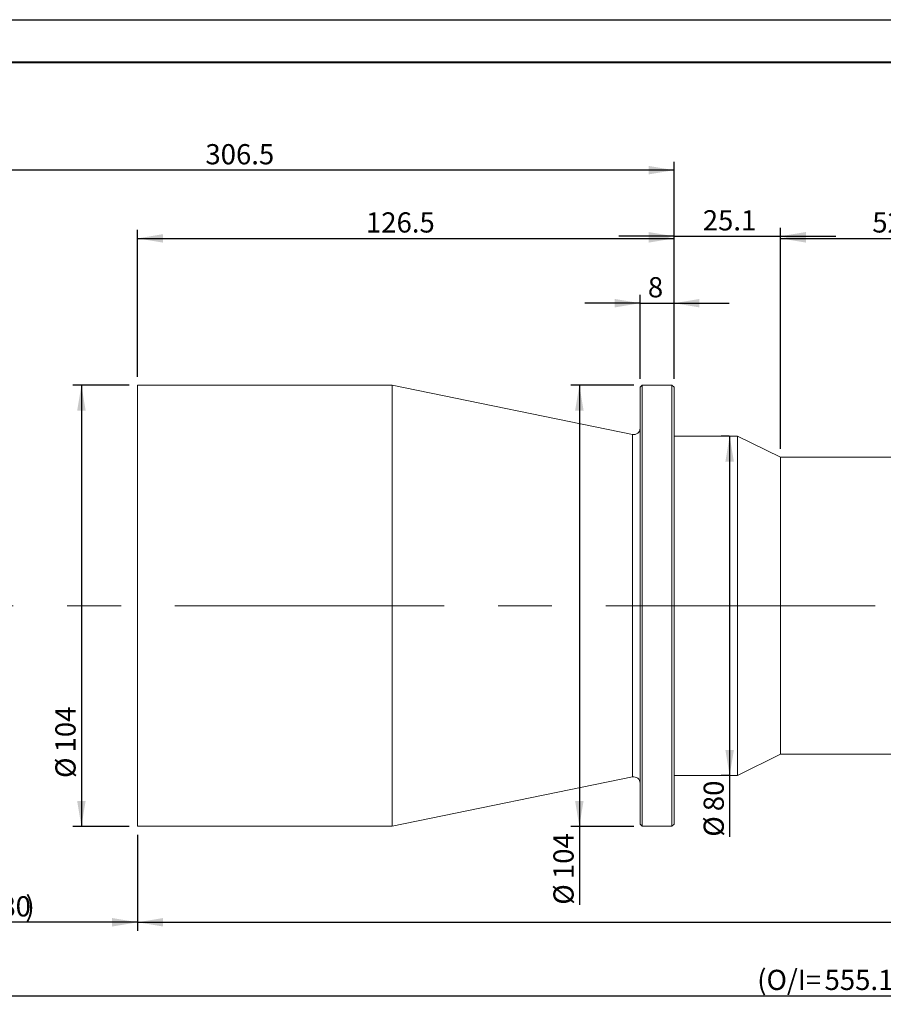
# Model space of a CAD drawing. Units: millimetres. Extents: x 0 to 490, y 0 to 297.
# Drawn here: x 173 to 275, y 181 to 297 of the extents above; entities that cross this region are included whole.
import ezdxf

# ---------------------------------------------------------------- set-up
doc = ezdxf.new("R2010")
doc.units = ezdxf.units.MM
doc.linetypes.add('CENTERX2', pattern=[20.32, 12.7, -2.54, 2.54, -2.54])
doc.layers.add('FORMAT', color=7, linetype='Continuous')
doc.styles.add('SLDTEXTSTYLE0', font='TXT', dxfattribs={"width": 0.7})
doc.dimstyles.new('SLDDIMSTYLE0', dxfattribs={"dimtxt": 2.728516, "dimasz": 3, "dimexe": 0, "dimexo": 0.0625, "dimgap": 0.682129, "dimtad": 1, "dimdec": 1, "dimlfac": 2, "dimrnd": 1e-09, "dimzin": 12, "dimdsep": 46, "dimtxsty": 'SLDTEXTSTYLE0', "dimsah": 1, "dimcen": 0.09, "dimadec": 0, "dimazin": 3, "dimtfac": 1, "dimtofl": 0, "dimtmove": 0, "dimatfit": 3, "dimfxl": 0, "dimfrac": 2, "dimtolj": 1, "dimtzin": 12, "dimarcsym": 0})
doc.dimstyles.new('SLDDIMSTYLE1', dxfattribs={"dimtxt": 2.728516, "dimasz": 3, "dimexe": 0, "dimexo": 0.0625, "dimgap": 0.682129, "dimtad": 1, "dimdec": 1, "dimlfac": 2, "dimrnd": 1e-09, "dimzin": 12, "dimdsep": 46, "dimtxsty": 'SLDTEXTSTYLE0', "dimsah": 1, "dimcen": 0.09, "dimadec": 0, "dimazin": 3, "dimtfac": 1, "dimtmove": 0, "dimatfit": 0, "dimfxl": 0, "dimfrac": 2, "dimtolj": 1, "dimtzin": 12, "dimarcsym": 0})

# ---------------------------------------------------------------- blocks, each defined once
blk = doc.blocks.new('_D')
at = {"layer": 'FORMAT'}
for p, q in [((150.37, 241.41), (150.37, 280.26)), ((250.62, 254.66), (250.62, 280.26)), ((250.62, 279.26), (150.37, 279.26))]:
    blk.add_line(p, q, dxfattribs=at)
for points in [[(150.37, 279.26), (153.37, 278.76), (153.37, 279.76)], [(250.62, 279.26), (247.62, 279.76), (247.62, 278.76)]]:
    blk.add_solid(points, dxfattribs=at)
at = {"layer": 'FORMAT', "insert": (195.37, 282.33), "char_height": 2.381, "attachment_point": 1, "style": 'SLDTEXTSTYLE0'}
blk.add_mtext('306.5', dxfattribs=at)
blk = doc.blocks.new('_D_1')
at = {"layer": 'FORMAT'}
for p, q in [((374.94, 224.03), (374.94, 180.93)), ((150.37, 214.41), (150.37, 180.93)), ((150.37, 181.93), (374.94, 181.93))]:
    blk.add_line(p, q, dxfattribs=at)
for points in [[(150.37, 181.93), (153.37, 181.43), (153.37, 182.43)], [(374.94, 181.93), (371.94, 182.43), (371.94, 181.43)]]:
    blk.add_solid(points, dxfattribs=at)
at = {"layer": 'FORMAT', "attachment_point": 1, "style": 'SLDTEXTSTYLE0'}
for s, insert, char_height in [('(O/I=', (260.43, 185), 2.381), ('555.1', (268.37, 185), 2.381), (')', (276.31, 185), 2.38)]:
    blk.add_mtext(s, dxfattribs=dict(at, insert=insert, char_height=char_height))
blk = doc.blocks.new('_D_3')
at = {"layer": 'FORMAT'}
for p, q in [((150.37, 214.41), (150.37, 189.6)), ((187.37, 200.91), (187.37, 189.6)), ((187.37, 190.6), (150.37, 190.6))]:
    blk.add_line(p, q, dxfattribs=at)
for points in [[(150.37, 190.6), (153.37, 190.1), (153.37, 191.1)], [(187.37, 190.6), (184.37, 191.1), (184.37, 190.1)]]:
    blk.add_solid(points, dxfattribs=at)
at = {"layer": 'FORMAT', "attachment_point": 1, "style": 'SLDTEXTSTYLE0'}
for s, insert, char_height in [('(WD=', (163.04, 193.67), 2.381), (')', (174.15, 193.67), 2.38), ('180', (169.39, 193.67), 2.381)]:
    blk.add_mtext(s, dxfattribs=dict(at, insert=insert, char_height=char_height))
blk = doc.blocks.new('_D_4')
at = {"layer": 'FORMAT'}
for p, q in [((186.37, 253.91), (179.75, 253.91)), ((180.75, 253.91), (180.75, 201.91)), ((186.37, 201.91), (179.75, 201.91))]:
    blk.add_line(p, q, dxfattribs=at)
for points in [[(180.75, 253.91), (180.25, 250.91), (181.25, 250.91)], [(180.75, 201.91), (181.25, 204.91), (180.25, 204.91)]]:
    blk.add_solid(points, dxfattribs=at)
at = {"layer": 'FORMAT', "char_height": 2.381, "attachment_point": 1, "rotation": 90, "style": 'SLDTEXTSTYLE0'}
for s, insert in [('104', (177.68, 210.62)), ('%%c', (177.68, 207.61))]:
    blk.add_mtext(s, dxfattribs=dict(at, insert=insert))
blk = doc.blocks.new('_D_5')
at = {"layer": 'FORMAT'}
for p, q in [((245.87, 253.91), (238.46, 253.91)), ((239.46, 253.91), (239.46, 201.91)), ((245.87, 201.91), (238.46, 201.91)), ((239.46, 201.91), (239.46, 192.67))]:
    blk.add_line(p, q, dxfattribs=at)
for points in [[(239.46, 253.91), (238.96, 250.91), (239.96, 250.91)], [(239.46, 201.91), (239.96, 204.91), (238.96, 204.91)]]:
    blk.add_solid(points, dxfattribs=at)
at = {"layer": 'FORMAT', "char_height": 2.381, "attachment_point": 1, "rotation": 90, "style": 'SLDTEXTSTYLE0'}
for s, insert in [('104', (236.4, 195.69)), ('%%c', (236.4, 192.67))]:
    blk.add_mtext(s, dxfattribs=dict(at, insert=insert))
blk = doc.blocks.new('_D_6')
at = {"layer": 'FORMAT'}
for p, q in [((246.62, 263.58), (240.12, 263.58)), ((246.62, 254.66), (246.62, 264.58)), ((246.62, 263.58), (250.62, 263.58)), ((250.62, 254.66), (250.62, 264.58)), ((250.62, 263.58), (257.12, 263.58))]:
    blk.add_line(p, q, dxfattribs=at)
for points in [[(246.62, 263.58), (243.62, 264.08), (243.62, 263.08)], [(250.62, 263.58), (253.62, 263.08), (253.62, 264.08)]]:
    blk.add_solid(points, dxfattribs=at)
at = {"layer": 'FORMAT', "insert": (247.54, 266.65), "char_height": 2.38, "attachment_point": 1, "style": 'SLDTEXTSTYLE0'}
blk.add_mtext('8', dxfattribs=at)
blk = doc.blocks.new('_D_8')
at = {"layer": 'FORMAT'}
for p, q in [((257.12, 247.91), (256.18, 247.91)), ((257.18, 247.91), (257.18, 207.91)), ((257.12, 207.91), (256.18, 207.91)), ((257.18, 207.91), (257.18, 200.69))]:
    blk.add_line(p, q, dxfattribs=at)
for points in [[(257.18, 247.91), (256.68, 244.91), (257.68, 244.91)], [(257.18, 207.91), (257.68, 210.91), (256.68, 210.91)]]:
    blk.add_solid(points, dxfattribs=at)
at = {"layer": 'FORMAT', "char_height": 2.381, "attachment_point": 1, "rotation": 90, "style": 'SLDTEXTSTYLE0'}
for s, insert in [('80', (254.11, 203.7)), ('%%c', (254.11, 200.69))]:
    blk.add_mtext(s, dxfattribs=dict(at, insert=insert))
blk = doc.blocks.new('_D_9')
at = {"layer": 'FORMAT'}
for p, q in [((187.37, 254.91), (187.37, 272.22)), ((250.62, 254.66), (250.62, 272.22)), ((187.37, 271.22), (250.62, 271.22))]:
    blk.add_line(p, q, dxfattribs=at)
for points in [[(187.37, 271.22), (190.37, 270.72), (190.37, 271.72)], [(250.62, 271.22), (247.62, 271.72), (247.62, 270.72)]]:
    blk.add_solid(points, dxfattribs=at)
at = {"layer": 'FORMAT', "insert": (214.3, 274.29), "char_height": 2.381, "attachment_point": 1, "style": 'SLDTEXTSTYLE0'}
blk.add_mtext('126.5', dxfattribs=at)
blk = doc.blocks.new('_D_10')
at = {"layer": 'FORMAT'}
for p, q in [((250.62, 254.66), (250.62, 272.47)), ((263.18, 246.41), (263.18, 272.47)), ((250.62, 271.47), (244.12, 271.47)), ((250.62, 271.47), (263.18, 271.47)), ((263.18, 271.47), (269.68, 271.47))]:
    blk.add_line(p, q, dxfattribs=at)
for points in [[(250.62, 271.47), (247.62, 271.97), (247.62, 270.97)], [(263.18, 271.47), (266.18, 270.97), (266.18, 271.97)]]:
    blk.add_solid(points, dxfattribs=at)
at = {"layer": 'FORMAT', "insert": (254.01, 274.54), "char_height": 2.381, "attachment_point": 1, "style": 'SLDTEXTSTYLE0'}
blk.add_mtext('25.1', dxfattribs=at)
blk = doc.blocks.new('_D_11')
at = {"layer": 'FORMAT'}
for p, q in [((263.18, 246.41), (263.18, 272.22)), ((289.18, 245.41), (289.18, 272.22)), ((263.18, 271.22), (289.18, 271.22))]:
    blk.add_line(p, q, dxfattribs=at)
for points in [[(263.18, 271.22), (266.18, 270.72), (266.18, 271.72)], [(289.18, 271.22), (286.18, 271.72), (286.18, 270.72)]]:
    blk.add_solid(points, dxfattribs=at)
at = {"layer": 'FORMAT', "insert": (274, 274.29), "char_height": 2.381, "attachment_point": 1, "style": 'SLDTEXTSTYLE0'}
blk.add_mtext('52', dxfattribs=at)
blk = doc.blocks.new('_D_12')
at = {"layer": 'FORMAT'}
for p, q in [((351.69, 209.14), (351.69, 189.6)), ((187.37, 200.91), (187.37, 189.6)), ((187.37, 190.6), (351.69, 190.6))]:
    blk.add_line(p, q, dxfattribs=at)
for points in [[(187.37, 190.6), (190.37, 190.1), (190.37, 191.1)], [(351.69, 190.6), (348.69, 191.1), (348.69, 190.1)]]:
    blk.add_solid(points, dxfattribs=at)
at = {"layer": 'FORMAT', "insert": (279.19, 193.67), "char_height": 2.381, "attachment_point": 1, "style": 'SLDTEXTSTYLE0'}
blk.add_mtext('328.6', dxfattribs=at)

msp = doc.modelspace()

# ---------------------------------------------------------------- linework, layer by layer
at = {"color": 7, "linetype": 'Continuous', "lineweight": 15}
for p, q in [((217.3736176, 253.91239779), (187.3736176, 253.91239779)), ((187.3736176, 227.91239779), (187.3736176, 253.91239779)), ((245.7229095, 248.09715843), (217.3736176, 253.91239779)), ((217.3736176, 227.91239779), (217.3736176, 253.91239779)), ((246.8736176, 253.91239779), (246.6236176, 253.66239779)), ((246.6236176, 202.16239779), (246.6236176, 253.66239779)), ((250.3736176, 253.91239779), (246.8736176, 253.91239779)), ((246.8736176, 253.91239779), (246.8736176, 201.91239779)), ((250.6236176, 253.66239779), (250.3736176, 253.91239779)), ((250.3736176, 227.91239779), (250.3736176, 253.91239779)), ((250.6236176, 253.66239779), (250.6236176, 227.91239779)), ((258.1236176, 247.91239779), (250.6236176, 247.91239779)), ((263.1811176, 245.41239779), (258.1236176, 247.91239779)), ((258.1236176, 246.10217322), (258.1236176, 247.91239779)), ((258.1236176, 207.91239779), (258.1236176, 246.10217322)), ((280.6811176, 245.41239779), (263.1811176, 245.41239779)), ((263.1811176, 243.8284513), (263.1811176, 245.41239779)), ((263.1811176, 210.41239779), (263.1811176, 243.8284513)), ((187.3736176, 201.91239779), (187.3736176, 227.91239779)), ((217.3736176, 201.91239779), (217.3736176, 227.91239779)), ((250.3736176, 201.91239779), (250.3736176, 227.91239779)), ((250.6236176, 227.91239779), (250.6236176, 202.16239779)), ((258.1236176, 207.91239779), (263.1811176, 210.41239779)), ((263.1811176, 210.41239779), (280.6811176, 210.41239779)), ((250.6236176, 207.91239779), (258.1236176, 207.91239779)), ((217.3736176, 201.91239779), (245.7229095, 207.72763715)), ((246.6236176, 202.16239779), (246.8736176, 201.91239779)), ((250.3736176, 201.91239779), (250.6236176, 202.16239779)), ((187.3736176, 201.91239779), (217.3736176, 201.91239779)), ((246.8736176, 201.91239779), (250.3736176, 201.91239779))]:
    msp.add_line(p, q, dxfattribs=at)
at = {"color": 8, "linetype": 'Continuous', "lineweight": 15}
for p, q in [((245.7229095, 227.91239779), (245.7229095, 248.09715843)), ((245.7229095, 207.72763715), (245.7229095, 227.91239779))]:
    msp.add_line(p, q, dxfattribs=at)
at = {"color": 7, "linetype": 'Continuous', "lineweight": 15}
for centre, start, end in [((245.8736176, 248.83186045), 258.4078245897, 0), ((245.8736176, 206.99293513), 0, 101.5921754103)]:
    msp.add_arc(centre, 0.75, start, end, dxfattribs=at)
at = {"layer": 'FORMAT'}
msp.add_line((0, 297), (420, 297), dxfattribs=at)
at = {"layer": 'FORMAT', "color": 7, "lineweight": 40}
msp.add_line((25, 292), (415, 292), dxfattribs=at)
at = {"layer": 'FORMAT', "linetype": 'CENTERX2', "lineweight": 0, "ltscale": 2.5}
msp.add_line((140.97338635, 227.91239779), (382.46437672, 227.91239779), dxfattribs=at)

# ---------------------------------------------------------------- dimensions: what is measured, and where the dimension line sits
at = {"layer": 'FORMAT'}
for base, p1, p2, dimstyle, picture, middle in [((150.36954409, 279.26152455), (250.6236176, 253.66239779), (150.36954409, 240.41239779), 'SLDDIMSTYLE0', '_D', (199.34152303, 279.26152455)), ((250.6236176, 271.22159137), (187.3736176, 253.91239779), (250.6236176, 253.66239779), 'SLDDIMSTYLE0', '_D_9', (218.26945272, 271.22159137)), ((263.1811176, 271.47159137), (250.6236176, 253.66239779), (263.1811176, 245.41239779), 'SLDDIMSTYLE1', '_D_10', (257.18419068, 271.47159137)), ((289.1811176, 271.22159137), (263.1811176, 245.41239779), (289.1811176, 244.41239779), 'SLDDIMSTYLE0', '_D_11', (275.592186, 271.22159137)), ((250.6236176, 263.57563798), (246.6236176, 253.66239779), (250.6236176, 253.66239779), 'SLDDIMSTYLE1', '_D_6', (248.33093915, 263.57563798)), ((351.6886176, 190.5979046), (187.3736176, 201.91239779), (351.6886176, 210.13968932), 'SLDDIMSTYLE0', '_D_12', (283.16247341, 190.5979046))]:
    dim = msp.add_linear_dim(base=base, p1=p1, p2=p2, dimstyle=dimstyle, dxfattribs=at)
    dim.commit()
    dim.dimension.update_dxf_attribs({"geometry": picture, "text_midpoint": middle, "dimtype": 160})
for base, p1, p2, picture, middle in [((180.75209709, 201.91239779), (187.3736176, 253.91239779), (187.3736176, 201.91239779), '_D_4', (180.75209709, 211.49568826)), ((239.46494746, 201.91239779), (246.8736176, 253.91239779), (246.8736176, 201.91239779), '_D_5', (239.46494746, 196.56284238)), ((257.18419068, 207.91239779), (258.1236176, 247.91239779), (258.1236176, 207.91239779), '_D_8', (257.18419068, 203.78138312))]:
    dim = msp.add_linear_dim(base=base, p1=p1, p2=p2, angle=90, text='%%c<>', dimstyle='SLDDIMSTYLE0', dxfattribs=at)
    dim.commit()
    dim.dimension.update_dxf_attribs({"geometry": picture, "text_midpoint": middle, "dimtype": 160})
for base, p1, p2, text, picture, middle in [((374.9386176, 181.93066656), (150.36954409, 215.41239779), (374.9386176, 225.02638652), '(O/I=<>)', '_D_1', (269.1651528, 181.93066656)), ((150.36954409, 190.5979046), (187.3736176, 201.91239779), (150.36954409, 215.41239779), '(WD=<>)', '_D_3', (169.38826455, 190.5979046))]:
    dim = msp.add_linear_dim(base=base, p1=p1, p2=p2, text=text, dimstyle='SLDDIMSTYLE0', dxfattribs=at)
    dim.commit()
    dim.dimension.update_dxf_attribs({"geometry": picture, "text_midpoint": middle, "dimtype": 160})

doc.saveas('drawing.dxf')
